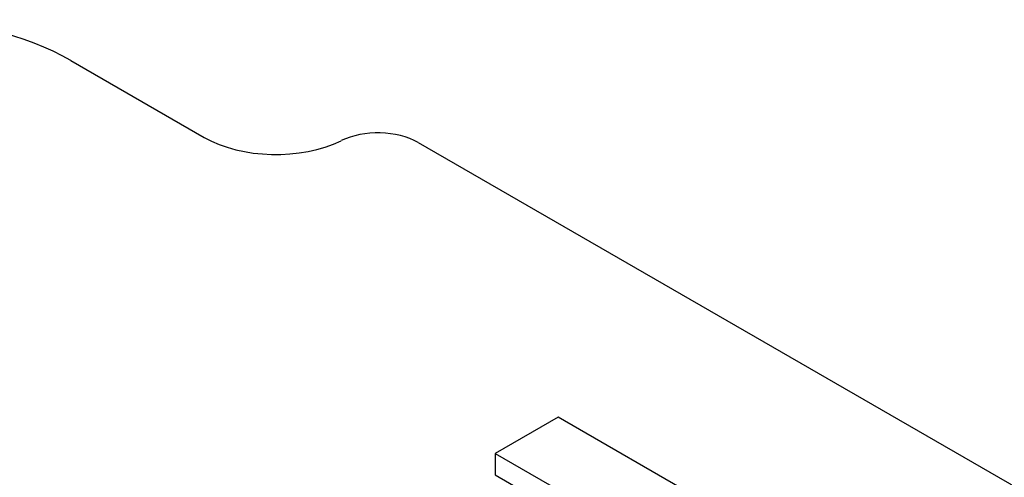
# Model space of a CAD drawing. Extents: x 419 to 3065, y -473 to 1436.
# Drawn here: x 2417 to 2436, y 1147 to 1156 of the extents above; entities that cross this region are included whole.
import ezdxf

# ---------------------------------------------------------------- set-up
doc = ezdxf.new("R2010")
doc.units = 0
doc.header["$MEASUREMENT"] = 0
doc.layers.add('View', color=7, linetype='Continuous')

msp = doc.modelspace()

# ---------------------------------------------------------------- linework, layer by layer
at = {"layer": 'View'}
for p, q in [((2418.029, 1155.243), (2420.557, 1153.783)), ((2424.616, 1153.685), (2451.143, 1138.369)), ((2427.27, 1148.473), (2426.076, 1147.784)), ((2431.866, 1145.819), (2427.27, 1148.473)), ((2426.076, 1147.784), (2429.595, 1145.752)), ((2426.076, 1147.784), (2426.076, 1147.375)), ((2426.076, 1147.375), (2427.811, 1146.374))]:
    msp.add_line(p, q, dxfattribs=at)
for centre, major_axis, start_param, end_param in [((2414.789, 1153.372), (4.581, 0), 0.785398, 1.5708), ((2423.851, 1153.244), (1.081, 0), 0.785398, 2.27276), ((2421.914, 1154.566), (1.919, 0), 3.92699, 5.41436)]:
    msp.add_ellipse(centre, major_axis=major_axis, ratio=0.57735, start_param=start_param, end_param=end_param, dxfattribs=at)

doc.saveas('drawing.dxf')
